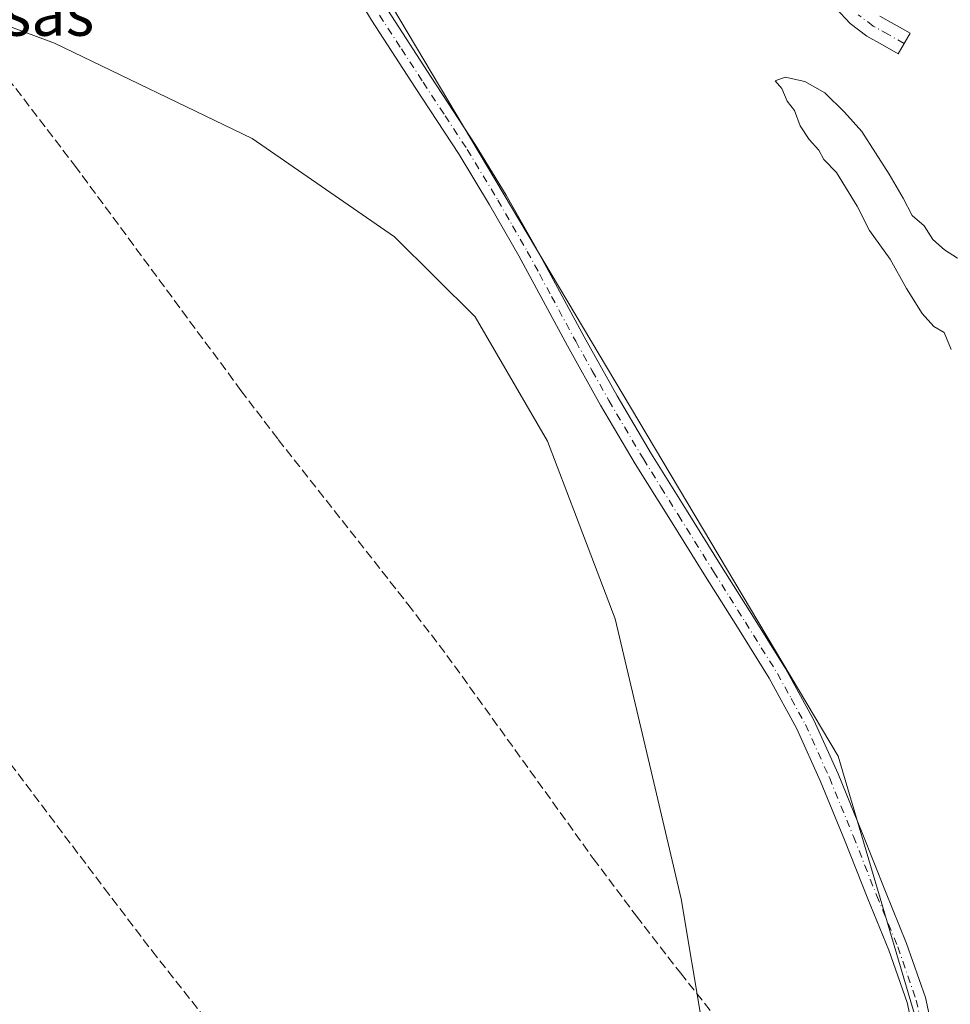
# Model space of a CAD drawing. Units: metres. Extents: x 557131 to 559966, y 4699145 to 4700931.
# Drawn here: x 559074 to 559240, y 4700355 to 4700531 of the extents above; entities that cross this region are included whole.
import ezdxf
from ezdxf.enums import TextEntityAlignment as Align

# ---------------------------------------------------------------- set-up
doc = ezdxf.new("R2010")
doc.units = ezdxf.units.M
doc.header["$MEASUREMENT"] = 0
doc.linetypes.add('DGN Style 3', pattern=[2.307223458686699, 1.648016756204785, -0.6592067024819142])
doc.linetypes.add('DGN Style 4', pattern=[2.6384748266838614, 1.318413404963828, -0.6592067024819142, 0.001648016756204785, -0.6592067024819142])
for name, color, linetype, lineweight in [('Arbolado forestal CxS', 92, 'Continuous', 0), ('Camino Cxs', 7, 'Continuous', 0), ('Camino eje', 30, 'DGN Style 4', 13), ('Corriente artificial lineal', 4, 'DGN Style 3', 13), ('Cultivos herbáceos CxS', 92, 'Continuous', 0), ('Curva de nivel normal', 30, 'Continuous', 0), ('Texto cartográfico', 7, 'Continuous', 0)]:
    doc.layers.add(name, color=color, linetype=linetype, lineweight=lineweight)
doc.styles.add('Style-Arial', font='txt')

# ---------------------------------------------------------------- blocks, each defined once
blk = doc.blocks.new('*U7')
at = {"layer": 'Cultivos herbáceos CxS', "color": 92, "linetype": 'Continuous', "lineweight": 0}
for points in [[(559070.2966999998, 4700656.0681, 342.3101000000024), (559130.6218999998, 4700549.705399999, 341.3696999999956), (559220.3158, 4700398.8926, 340.5926000000036), (559243.3345999997, 4700321.105000001, 341.2284999999974), (559263.9720999999, 4700253.6361, 340.7850999999937), (559267.9408999998, 4700220.2985, 340.8090999999986), (559265.5596000003, 4700181.4047, 340.8525999999983), (559264.7658000002, 4700129.810799999, 340.9453999999969), (559279.0533999996, 4700029.0044, 340.7412999999942), (559307.3602999998, 4699928.503500001, 340.5675000000047), (559323.3901000004, 4699900.938300001, 340.4404000000068), (559352.1671000002, 4699851.452600001, 340.2626000000019), (559390.2039000001, 4699786.0437, 340.9012999999977), (559430.2599, 4699689.241900001, 340.9593000000023)], [(559211.7756000003, 4700061.883300001, 341.3175000000047), (559217.9080999997, 4700142.536400001, 341.4866000000038), (559214.4073999999, 4700220.297599999, 341.5883000000031), (559203.5187999997, 4700306.186799999, 341.7415000000037), (559192.2704999996, 4700373.364700001, 341.5277999999962), (559187.1283999998, 4700395.172900001, 341.5421000000061), (559180.4628, 4700423.442299999, 341.5672999999952), (559173.5754000006, 4700441.566099999, 341.8984000000055), (559168.3995000003, 4700455.186100001, 341.7057000000059), (559155.4428000003, 4700477.421200001, 341.6120999999985), (559141.0472999997, 4700491.697000001, 341.6967000000004), (559115.5876000002, 4700509.280400001, 341.879700000005), (559080.3073000005, 4700526.2849, 341.9328999999998), (559028.6134000003, 4700545.488399999, 342.7258000000002)]]:
    blk.add_polyline3d(points, dxfattribs=at)

msp = doc.modelspace()

# ---------------------------------------------------------------- linework, layer by layer
at = {"layer": 'Arbolado forestal CxS', "color": 92, "linetype": 'Continuous', "lineweight": 0}
for points in [[(559070.2966999998, 4700656.0681, 342.3101000000024), (559130.6218999998, 4700549.705399999, 341.3696999999956), (559220.3158, 4700398.8926, 340.5926000000036), (559243.3345999997, 4700321.105000001, 341.2284999999974), (559263.9720999999, 4700253.6361, 340.7850999999937), (559267.9408999998, 4700220.2985, 340.8090999999986), (559265.5596000003, 4700181.4047, 340.8525999999983), (559264.7658000002, 4700129.810799999, 340.9453999999969), (559279.0533999996, 4700029.0044, 340.7412999999942), (559307.3602999998, 4699928.503500001, 340.5675000000047), (559323.3901000004, 4699900.938300001, 340.4404000000068), (559352.1671000002, 4699851.452600001, 340.2626000000019), (559390.2039000001, 4699786.0437, 340.9012999999977)], [(559390.2039000001, 4699786.0437, 340.9012999999977), (559352.1671000002, 4699851.452600001, 340.2626000000019), (559323.3901000004, 4699900.938300001, 340.4404000000068), (559307.3602999998, 4699928.503500001, 340.5675000000047), (559279.0533999996, 4700029.0044, 340.7412999999942), (559264.7658000002, 4700129.810799999, 340.9453999999969), (559265.5596000003, 4700181.4047, 340.8525999999983), (559267.9408999998, 4700220.2985, 340.8090999999986), (559263.9720999999, 4700253.6361, 340.7850999999937), (559243.3345999997, 4700321.105000001, 341.2284999999974), (559220.3158, 4700398.8926, 340.5926000000036), (559130.6218999998, 4700549.705399999, 341.3696999999956)]]:
    msp.add_polyline3d(points, dxfattribs=at)
at = {"layer": 'Camino Cxs', "color": 7, "linetype": 'Continuous', "lineweight": 0}
for points in [[(559234.0401, 4700348.470100001, 341.0975999999937), (559232.6300999997, 4700354.8201, 340.9753000000055), (559229.3701, 4700364.190099999, 341.1193000000058), (559225.6201, 4700373.380100001, 341.1144000000059), (559221.4700999996, 4700383.890100001, 341.1968000000052), (559217.1901000004, 4700394.360099999, 340.9599000000017), (559212.9600999998, 4700403.780099999, 340.9765000000043), (559207.9901000002, 4700412.8101, 341.0399000000034), (559202.3101000004, 4700421.9001, 341.1708000000072), (559196.6201, 4700430.9801, 341.2611999999936), (559190.3300999999, 4700441.040100001, 341.4211000000068), (559184.0601000004, 4700451.110099999, 341.522100000002), (559177.8701, 4700461.590100001, 341.4300999999978), (559171.9301000005, 4700472.220100001, 341.3880999999965), (559167.6001000004, 4700480.2501, 341.3904999999941), (559163.2801000001, 4700488.280099999, 341.4994000000006), (559158.0401, 4700497.4001, 341.492499999993), (559152.6001000004, 4700506.4101, 341.5785000000033), (559144.7401000002, 4700518.390100001, 341.7122999999993), (559136.9401000004, 4700530.4101, 341.7844000000041), (559129.9001000002, 4700542.130100001, 341.6499999999942)], [(559234.0401, 4700348.470100001, 341.0975999999937), (559232.6300999997, 4700354.8201, 340.9753000000055), (559229.3701, 4700364.190099999, 341.1193000000058), (559225.6201, 4700373.380100001, 341.1144000000059), (559221.4700999996, 4700383.890100001, 341.1968000000052), (559217.1901000004, 4700394.360099999, 340.9599000000017), (559212.9600999998, 4700403.780099999, 340.9765000000043), (559207.9901000002, 4700412.8101, 341.0399000000034), (559202.3101000004, 4700421.9001, 341.1708000000072), (559196.6201, 4700430.9801, 341.2611999999936), (559190.3300999999, 4700441.040100001, 341.4211000000068), (559184.0601000004, 4700451.110099999, 341.522100000002), (559177.8701, 4700461.590100001, 341.4300999999978), (559171.9301000005, 4700472.220100001, 341.3880999999965), (559167.6001000004, 4700480.2501, 341.3904999999941), (559163.2801000001, 4700488.280099999, 341.4994000000006), (559158.0401, 4700497.4001, 341.492499999993), (559152.6001000004, 4700506.4101, 341.5785000000033), (559144.7401000002, 4700518.390100001, 341.7122999999993), (559136.9401000004, 4700530.4101, 341.7844000000041), (559129.9001000002, 4700542.130100001, 341.6499999999942)], [(559139.8201000001, 4700532.210100001, 341.3752999999998), (559147.5800999999, 4700520.2401, 341.3378999999986), (559155.4801000003, 4700508.220100001, 341.2596999999951), (559160.9700999996, 4700499.130100001, 341.1919999999955), (559166.2401000002, 4700489.9301, 341.1502999999939), (559170.5900999998, 4700481.860099999, 341.1009999999951), (559174.9101, 4700473.850099999, 341.0746999999974), (559180.8101000004, 4700463.280099999, 341.0602999999974), (559186.9600999998, 4700452.870100001, 341.0782999999938), (559193.2100999998, 4700442.840100001, 341.0743999999977), (559199.5000999998, 4700432.780099999, 340.9670999999944), (559205.1801000005, 4700423.700099999, 340.8540000000066), (559210.9200999998, 4700414.530099999, 340.7396000000008), (559216.0000999998, 4700405.290100001, 340.6943000000028), (559220.3101000004, 4700395.700099999, 340.6549999999988), (559224.6201, 4700385.1601, 340.8159000000014), (559228.7701000003, 4700374.6501, 340.7216999999946), (559232.5500999996, 4700365.390100001, 340.641300000003), (559235.9001000002, 4700355.7501, 340.6772999999957), (559237.3701, 4700349.130100001, 340.7151000000013)], [(559139.8201000001, 4700532.210100001, 341.3752999999998), (559147.5800999999, 4700520.2401, 341.3378999999986), (559155.4801000003, 4700508.220100001, 341.2596999999951), (559160.9700999996, 4700499.130100001, 341.1919999999955), (559166.2401000002, 4700489.9301, 341.1502999999939), (559170.5900999998, 4700481.860099999, 341.1009999999951), (559174.9101, 4700473.850099999, 341.0746999999974), (559180.8101000004, 4700463.280099999, 341.0602999999974), (559186.9600999998, 4700452.870100001, 341.0782999999938), (559193.2100999998, 4700442.840100001, 341.0743999999977), (559199.5000999998, 4700432.780099999, 340.9670999999944), (559205.1801000005, 4700423.700099999, 340.8540000000066), (559210.9200999998, 4700414.530099999, 340.7396000000008), (559216.0000999998, 4700405.290100001, 340.6943000000028), (559220.3101000004, 4700395.700099999, 340.6549999999988), (559224.6201, 4700385.1601, 340.8159000000014), (559228.7701000003, 4700374.6501, 340.7216999999946), (559232.5500999996, 4700365.390100001, 340.641300000003), (559235.9001000002, 4700355.7501, 340.6772999999957), (559237.3701, 4700349.130100001, 340.7151000000013)], [(559227.7600999996, 4700531.1601, 340.335699999996), (559230.3501000004, 4700529.700099999, 340.3803000000044), (559233.1700999998, 4700528.100099999, 340.3643000000012), (559231.0701000001, 4700524.390100001, 340.2547999999952), (559228.2500999998, 4700525.9901, 340.2440999999963), (559225.4200999998, 4700527.590100001, 340.2828000000009), (559222.4501, 4700529.8201, 340.3068000000058), (559219.9001000002, 4700532.600099999, 340.3650000000052)], [(559227.7600999996, 4700531.1601, 340.335699999996), (559230.3501000004, 4700529.700099999, 340.3803000000044), (559233.1700999998, 4700528.100099999, 340.3643000000012), (559231.0701000001, 4700524.390100001, 340.2547999999952), (559228.2500999998, 4700525.9901, 340.2440999999963), (559225.4200999998, 4700527.590100001, 340.2828000000009), (559222.4501, 4700529.8201, 340.3068000000058), (559219.9001000002, 4700532.600099999, 340.3650000000052)]]:
    msp.add_polyline3d(points, dxfattribs=at)
at = {"layer": 'Camino eje', "color": 30, "linetype": 'DGN Style 4', "lineweight": 13}
for points in [[(559138.3800999997, 4700531.3101, 341.5681999999942), (559142.2801000001, 4700525.300100001, 341.6261999999988), (559146.1601, 4700519.315099999, 341.5304999999935), (559150.0900999998, 4700513.325099999, 341.5135000000009), (559154.0401, 4700507.315099999, 341.4241000000038), (559159.5050999997, 4700498.265100001, 341.3390000000072), (559162.1401000004, 4700493.665100001, 341.3034999999945), (559164.7600999996, 4700489.1051, 341.3194999999978), (559166.9351000004, 4700485.0701, 341.3007999999973), (559169.0950999996, 4700481.0551, 341.2482000000018), (559173.4200999998, 4700473.0351, 341.2418000000035), (559176.3701, 4700467.7501, 341.2023999999947), (559179.3400999998, 4700462.4351, 341.2293000000063), (559185.5100999996, 4700451.9901, 341.3031999999948), (559188.6451000003, 4700446.9551, 341.3037999999942), (559191.7701000003, 4700441.940099999, 341.2461000000039), (559198.0601000004, 4700431.880100001, 341.1100000000006), (559200.9051000001, 4700427.340100001, 341.0464000000065), (559203.7451, 4700422.800100001, 341.0029000000068), (559206.5850999998, 4700418.255100001, 340.9067000000068), (559209.4550999999, 4700413.670100001, 340.8785999999964), (559211.9401000004, 4700409.155099999, 340.8098000000027), (559214.4801000003, 4700404.5351, 340.8243999999977), (559218.7500999998, 4700395.030099999, 340.793399999995), (559223.0450999998, 4700384.5251, 340.9931999999972), (559227.1951000001, 4700374.015100001, 340.872000000003), (559230.9600999998, 4700364.790100001, 340.8748000000051), (559234.2651000004, 4700355.2851, 340.8222999999998), (559235.7050999999, 4700348.800100001, 340.9049999999988)], [(559232.1201, 4700526.245100001, 340.2605999999942), (559229.3000999996, 4700527.845100001, 340.2546000000002), (559226.5900999998, 4700529.3751, 340.280700000003), (559223.8850999996, 4700531.405099999, 340.2796999999992)]]:
    msp.add_polyline3d(points, dxfattribs=at)
at = {"layer": 'Corriente artificial lineal', "color": 4, "linetype": 'DGN Style 3', "lineweight": 13}
for points in [[(558938.0528999995, 4700691.887800001, 343.1524000000064), (558942.0100999996, 4700688.170100001, 343.3718999999983), (558945.8901000004, 4700683.8301, 343.1967000000004), (558952.4200999998, 4700675.5101, 343.2679000000062), (558993.6700999998, 4700621.8101, 343.0865999999951), (559003.0401, 4700609.8301, 342.9973999999929), (559015.2901, 4700594.6801, 342.7522999999928), (559022.5500999996, 4700585.390100001, 342.7130000000034), (559029.6901000004, 4700575.9901, 342.6955000000016), (559042.4801000003, 4700558.460100001, 342.8641999999964), (559083.8800999997, 4700504.4901, 342.3087999999989), (559113.5900999998, 4700464.2501, 342.1051000000007), (559120.2500999998, 4700455.4801, 342.170299999998), (559143.4301000005, 4700426.040100001, 342.1708999999973), (559150.4101, 4700416.890100001, 342.1983000000037), (559176.5701000001, 4700380.5701, 342.0274000000064), (559184.2600999996, 4700370.280099999, 342.094299999997), (559192.1201, 4700360.120100001, 342.0602000000072), (559207.9600999998, 4700340.3301, 341.925900000002), (559218.8201000001, 4700325.2601, 341.9036999999953), (559230.7326999997, 4700310.250800001, 341.8074000000051), (559232.2006999999, 4700307.7827, 341.8438000000024)], [(558768.9101, 4700685.2301, 343.8488999999972), (558779.2901, 4700685.100099999, 343.5360999999975), (558816.9600999998, 4700685.280099999, 343.2930000000051), (558853.6601, 4700685.0801, 343.469299999997), (558855.6601, 4700682.540100001, 343.4578000000038), (558866.2701000003, 4700667.9301, 343.3383999999933), (558890.2901, 4700637.020099999, 343.3246000000072), (558901.0000999998, 4700622.220100001, 343.2430000000023), (558923.7401000002, 4700593.040100001, 343.1772999999957), (558959.1501000002, 4700546.5101, 342.9743000000017), (558986.4700999996, 4700511.2301, 342.7823999999964), (559000.8400999998, 4700493.950099999, 342.7544000000053), (559006.8901000004, 4700486.420100001, 342.7814999999973), (559012.7600999996, 4700478.7601, 342.6548999999941), (559025.7701000003, 4700459.550100001, 342.5953000000009), (559040.4600999998, 4700439.950099999, 342.4959999999992), (559089.1492999997, 4700375.2983, 342.0004999999946), (559097.6901000004, 4700364.110099999, 342.0469000000012), (559114.7100999998, 4700342.550100001, 341.9771000000038), (559123.8501000004, 4700329.7501, 342.0041000000056), (559130.7401000002, 4700320.7501, 342.039499999999)]]:
    msp.add_polyline3d(points, dxfattribs=at)
at = {"layer": 'Cultivos herbáceos CxS', "color": 92, "linetype": 'Continuous', "lineweight": 0}
for points in [[(559070.2966999998, 4700656.0681, 342.3101000000024), (559130.6218999998, 4700549.705399999, 341.3696999999956), (559220.3158, 4700398.8926, 340.5926000000036), (559243.3345999997, 4700321.105000001, 341.2284999999974), (559263.9720999999, 4700253.6361, 340.7850999999937), (559267.9408999998, 4700220.2985, 340.8090999999986), (559265.5596000003, 4700181.4047, 340.8525999999983), (559264.7658000002, 4700129.810799999, 340.9453999999969), (559279.0533999996, 4700029.0044, 340.7412999999942), (559307.3602999998, 4699928.503500001, 340.5675000000047), (559323.3901000004, 4699900.938300001, 340.4404000000068), (559352.1671000002, 4699851.452600001, 340.2626000000019), (559390.2039000001, 4699786.0437, 340.9012999999977)], [(559028.6134000003, 4700545.488399999, 342.7258000000002), (559080.3073000005, 4700526.2849, 341.9328999999998), (559115.5876000002, 4700509.280400001, 341.879700000005), (559141.0472999997, 4700491.697000001, 341.6967000000004), (559155.4428000003, 4700477.421200001, 341.6120999999985), (559168.3995000003, 4700455.186100001, 341.7057000000059), (559173.5754000006, 4700441.566099999, 341.8984000000055), (559180.4628, 4700423.442299999, 341.5672999999952), (559187.1283999998, 4700395.172900001, 341.5421000000061), (559192.2704999996, 4700373.364700001, 341.5277999999962), (559203.5187999997, 4700306.186799999, 341.7415000000037), (559214.4073999999, 4700220.297599999, 341.5883000000031), (559217.9080999997, 4700142.536400001, 341.4866000000038), (559211.7756000003, 4700061.883300001, 341.3175000000047)]]:
    msp.add_polyline3d(points, dxfattribs=at)
at = {"layer": 'Curva de nivel normal', "color": 30, "linetype": 'Continuous', "lineweight": 0, "elevation": 340.0000000000001, "flags": 128}
msp.add_lwpolyline([(559241.6399999997, 4700487.870100001), (559239.3499999996, 4700489.350099999), (559237.2400000002, 4700491.2401), (559235.6600000003, 4700493.6601), (559233.5300000003, 4700495.520099999), (559231.9600000001, 4700498.620100001), (559229.4100000003, 4700502.9001), (559224.54, 4700510.530099999), (559221.4699999997, 4700513.9801), (559217.9199999999, 4700517.440099999), (559214.3499999996, 4700519.450099999), (559210.8200000003, 4700520.210100001), (559209.0899999999, 4700519.5701), (559210.2300000004, 4700518.190099999), (559211.1799999997, 4700515.920100001), (559212.4900000002, 4700514.2501), (559213.5499999998, 4700511.540100001), (559215.1200000001, 4700509.110099999), (559216.8799999999, 4700507.210100001), (559217.7699999996, 4700505.540100001), (559220.0499999998, 4700503.170100001), (559223.7400000002, 4700497.1801), (559225.9000000004, 4700492.8201), (559229.6399999997, 4700487.6801), (559232.54, 4700482.460100001), (559235.3600000005, 4700478.020099999), (559237.4000000004, 4700475.670100001), (559239.2699999996, 4700474.620100001), (559240.5, 4700471.5701)], dxfattribs=at)

# ---------------------------------------------------------------- block references
at = {"layer": 'Cultivos herbáceos CxS', "color": 92, "linetype": 'Continuous', "lineweight": 0}
msp.add_blockref('*U7', (0, 0), dxfattribs=at)

# ---------------------------------------------------------------- texts
at = {"layer": 'Texto cartográfico', "color": 7, "linetype": 'Continuous', "lineweight": 0, "style": 'Style-Arial'}
msp.add_text('Las Balsas', height=8, dxfattribs=at).set_placement((559061.1872158535, 4700531.64015), align=Align.MIDDLE_CENTER)

doc.saveas('drawing.dxf')
